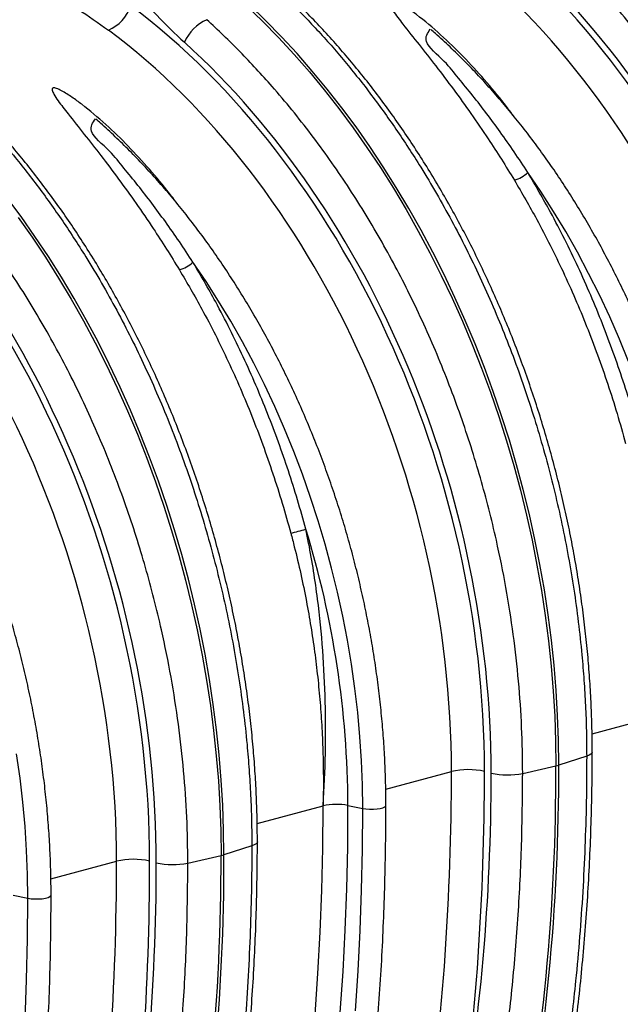
# Model space of a CAD drawing. Units: millimetres. Extents: x 1957 to 18029, y 1989 to 9026.
# Drawn here: x 14861 to 15114, y 3425 to 3841 of the extents above; entities that cross this region are included whole.
import ezdxf

# ---------------------------------------------------------------- set-up
doc = ezdxf.new("R2010")
doc.units = ezdxf.units.MM
doc.layers.get('0').update_dxf_attribs({"linetype": 'CONTINUOUS'})

# ---------------------------------------------------------------- blocks, each defined once
blk = doc.blocks.new('ACO_-_32841_-_ISO')
at = {"linetype": 'Continuous'}
for p, q in [((26.42, 846.54), (33.24, 839.95)), ((34.47, 840.28), (27.66, 846.87)), ((41.17, 833.42), (34.47, 840.28)), ((33.24, 839.95), (39.94, 833.09)), ((39.94, 833.09), (46.52, 825.96)), ((47.75, 826.29), (41.17, 833.42)), ((46.52, 825.96), (52.96, 818.59)), ((54.19, 818.92), (47.75, 826.29)), ((52.96, 818.59), (59.26, 810.96)), ((60.5, 811.29), (54.19, 818.92)), ((59.26, 810.96), (65.42, 803.1)), ((66.65, 803.43), (60.5, 811.29)), ((65.42, 803.1), (71.43, 795)), ((72.66, 795.33), (66.65, 803.43)), ((71.43, 795), (77.27, 786.69)), ((78.5, 787.02), (72.66, 795.33)), ((77.27, 786.69), (82.95, 778.16)), ((84.18, 778.49), (78.5, 787.02)), ((82.95, 778.16), (88.46, 769.43)), ((89.69, 769.76), (84.18, 778.49)), ((150.74, 768.01), (145.23, 776.12)), ((88.46, 769.43), (93.79, 760.5)), ((95.02, 760.83), (89.69, 769.76)), ((-68.76, 757.45), (-74.77, 765.54)), ((156.07, 759.68), (150.74, 768.01)), ((-70, 757.12), (-64.15, 748.8)), ((-62.92, 749.13), (-68.76, 757.45)), ((93.79, 760.5), (98.94, 751.39)), ((100.17, 751.72), (95.02, 760.83)), ((161.21, 751.15), (156.07, 759.68)), ((-64.15, 748.8), (-58.47, 740.27)), ((-57.24, 740.6), (-62.92, 749.13)), ((98.94, 751.39), (103.9, 742.1)), ((105.13, 742.43), (100.17, 751.72)), ((166.16, 742.41), (161.21, 751.15)), ((-58.47, 740.27), (-52.96, 731.54)), ((-51.73, 731.87), (-57.24, 740.6)), ((103.9, 742.1), (108.67, 732.65)), ((109.9, 732.98), (105.13, 742.43)), ((170.91, 733.5), (166.16, 742.41)), ((9.32, 730.12), (3.81, 738.23)), ((108.67, 732.65), (113.23, 723.04)), ((114.47, 723.37), (109.9, 732.98)), ((175.46, 724.41), (170.91, 733.5)), ((-52.96, 731.54), (-47.63, 722.61)), ((-46.4, 722.94), (-51.73, 731.87)), ((14.65, 721.79), (9.32, 730.12)), ((179.8, 715.16), (175.46, 724.41)), ((-47.63, 722.61), (-42.48, 713.5)), ((-41.25, 713.83), (-46.4, 722.94)), ((19.79, 713.26), (14.65, 721.79)), ((113.23, 723.04), (117.6, 713.29)), ((118.83, 713.62), (114.47, 723.37)), ((-42.48, 713.5), (-37.52, 704.21)), ((-36.29, 704.54), (-41.25, 713.83)), ((24.74, 704.53), (19.79, 713.26)), ((117.6, 713.29), (121.75, 703.41)), ((122.98, 703.74), (118.83, 713.62)), ((183.92, 705.76), (179.8, 715.16)), ((-37.52, 704.21), (-32.76, 694.76)), ((-31.52, 695.09), (-36.29, 704.54)), ((29.49, 695.61), (24.74, 704.53)), ((121.75, 703.41), (125.69, 693.4)), ((126.93, 693.73), (122.98, 703.74)), ((187.81, 696.22), (183.92, 705.76)), ((-32.76, 694.76), (-28.19, 685.16)), ((-26.96, 685.49), (-31.52, 695.09)), ((34.04, 686.52), (29.49, 695.61)), ((125.69, 693.4), (129.42, 683.28)), ((130.65, 683.61), (126.93, 693.73)), ((38.38, 677.27), (34.04, 686.52)), ((-28.19, 685.16), (-23.82, 675.4)), ((-22.59, 675.73), (-26.96, 685.49)), ((129.42, 683.28), (132.92, 673.05)), ((134.15, 673.38), (130.65, 683.61)), ((-23.82, 675.4), (-19.67, 665.52)), ((-18.44, 665.85), (-22.59, 675.73)), ((42.5, 667.87), (38.38, 677.27)), ((132.92, 673.05), (136.2, 662.74)), ((137.43, 663.07), (134.15, 673.38)), ((-19.67, 665.52), (-15.73, 655.51)), ((-14.5, 655.84), (-18.44, 665.85)), ((46.39, 658.33), (42.5, 667.87)), ((136.2, 662.74), (139.25, 652.34)), ((140.48, 652.67), (137.43, 663.07)), ((50.06, 648.67), (46.39, 658.33)), ((-15.73, 655.51), (-12, 645.39)), ((-10.77, 645.72), (-14.5, 655.84)), ((139.25, 652.34), (142.07, 641.88)), ((143.3, 642.21), (140.48, 652.67)), ((-12, 645.39), (-8.5, 635.17)), ((-7.27, 635.5), (-10.77, 645.72)), ((53.5, 638.89), (50.06, 648.67)), ((142.07, 641.88), (144.65, 631.36)), ((145.88, 631.69), (143.3, 642.21)), ((56.7, 629.02), (53.5, 638.89)), ((-8.5, 635.17), (-5.22, 624.85)), ((-3.99, 625.18), (-7.27, 635.5)), ((59.66, 619.06), (56.7, 629.02)), ((144.65, 631.36), (146.99, 620.79)), ((148.23, 621.12), (145.88, 631.69)), ((-5.22, 624.85), (-2.17, 614.46)), ((-0.94, 614.79), (-3.99, 625.18)), ((146.99, 620.79), (149.1, 610.19)), ((150.33, 610.52), (148.23, 621.12)), ((62.38, 609.02), (59.66, 619.06)), ((-2.17, 614.46), (0.64, 603.99)), ((1.88, 604.32), (-0.94, 614.79)), ((64.85, 598.92), (62.38, 609.02)), ((149.1, 610.19), (150.96, 599.56)), ((152.2, 599.89), (150.33, 610.52)), ((0.64, 603.99), (3.23, 593.47)), ((4.46, 593.8), (1.88, 604.32)), ((67.07, 588.78), (64.85, 598.92)), ((150.96, 599.56), (152.58, 588.93)), ((153.81, 589.26), (152.2, 599.89)), ((3.23, 593.47), (5.57, 582.9)), ((6.81, 583.23), (4.46, 593.8)), ((69.03, 578.6), (67.07, 588.78)), ((152.58, 588.93), (153.95, 578.29)), ((155.19, 578.62), (153.81, 589.26)), ((5.57, 582.9), (7.68, 572.3)), ((8.91, 572.63), (6.81, 583.23)), ((70.74, 568.4), (69.03, 578.6)), ((153.95, 578.29), (155.08, 567.66)), ((156.31, 567.99), (155.19, 578.62)), ((7.68, 572.3), (9.54, 561.68)), ((10.77, 562.01), (8.91, 572.63)), ((72.18, 558.19), (70.74, 568.4)), ((155.08, 567.66), (155.96, 557.05)), ((157.19, 557.38), (156.31, 567.99)), ((9.54, 561.68), (11.16, 551.04)), ((12.39, 551.37), (10.77, 562.01)), ((73.37, 547.99), (72.18, 558.19)), ((157.81, 546.81), (157.19, 557.38)), ((155.96, 557.05), (156.58, 546.48)), ((11.16, 551.04), (12.53, 540.4)), ((13.77, 540.73), (12.39, 551.37)), ((74.3, 537.8), (73.37, 547.99)), ((156.58, 546.48), (156.96, 535.95)), ((158.19, 536.28), (157.81, 546.81)), ((172.34, 539.01), (200.18, 546.47)), ((14.89, 530.1), (13.77, 540.73)), ((12.53, 540.4), (13.66, 529.77)), ((74.96, 527.65), (74.3, 537.8)), ((156.96, 535.95), (157.08, 525.48)), ((158.32, 525.81), (158.19, 536.28)), ((-69.24, 520.3), (-70.69, 530.51)), ((13.66, 529.77), (14.53, 519.16)), ((15.77, 519.49), (14.89, 530.1)), ((170.08, 529.57), (158.32, 525.81)), ((171.12, 529.97), (170.08, 529.57)), ((171.87, 530.41), (171.12, 529.97)), ((172.31, 530.88), (171.87, 530.41)), ((172.42, 531.29), (172.31, 530.88)), ((75.35, 517.54), (74.96, 527.65)), ((143.06, 522.33), (157.08, 525.48)), ((-68.05, 510.1), (-69.24, 520.3)), ((85.21, 515.67), (112.97, 523.1)), ((14.53, 519.16), (15.16, 508.59)), ((16.39, 508.92), (15.77, 519.49)), ((75.49, 507.49), (75.35, 517.54)), ((-67.13, 499.91), (-68.05, 510.1)), ((15.16, 508.59), (15.54, 498.06)), ((16.77, 498.39), (16.39, 508.92)), ((30.91, 501.12), (58.75, 508.58)), ((58.62, 490.74), (58.75, 508.58)), ((69.14, 491.11), (69.27, 508.76)), ((69.27, 508.76), (75.49, 507.49)), ((75.36, 490.23), (75.49, 507.49)), ((75.49, 507.49), (76.87, 507.28)), ((81.53, 507.28), (82.91, 507.49)), ((82.91, 507.49), (84.03, 507.79)), ((84.03, 507.79), (84.83, 508.16)), ((84.83, 508.16), (85.24, 508.57)), ((85.24, 508.57), (85.29, 508.79)), ((76.87, 507.28), (78.4, 507.17)), ((78.4, 507.17), (79.99, 507.17)), ((79.99, 507.17), (81.53, 507.28)), ((-66.46, 489.76), (-67.13, 499.91)), ((15.54, 498.06), (15.66, 487.59)), ((16.9, 487.92), (16.77, 498.39)), ((28.66, 491.68), (16.9, 487.92)), ((29.7, 492.08), (28.66, 491.68)), ((30.45, 492.52), (29.7, 492.08)), ((30.89, 493), (30.45, 492.52)), ((31, 493.4), (30.89, 493)), ((58.22, 472.99), (58.62, 490.74)), ((68.75, 473.54), (69.14, 491.11)), ((-66.07, 479.65), (-66.46, 489.76)), ((1.64, 484.44), (15.66, 487.59)), ((74.99, 473.04), (75.36, 490.23)), ((-56.21, 477.78), (-28.45, 485.22)), ((-65.93, 469.6), (-66.07, 479.65)), ((-72.15, 470.88), (-65.93, 469.6)), ((-58.51, 469.6), (-57.39, 469.9)), ((-57.39, 469.9), (-56.59, 470.27)), ((-56.59, 470.27), (-56.18, 470.69)), ((-56.18, 470.69), (-56.13, 470.9)), ((57.55, 455.32), (58.22, 472.99)), ((68.1, 456.05), (68.75, 473.54)), ((74.37, 455.93), (74.99, 473.04)), ((-66.06, 452.34), (-65.93, 469.6)), ((-65.93, 469.6), (-64.56, 469.39)), ((-64.56, 469.39), (-63.02, 469.28)), ((-63.02, 469.28), (-61.43, 469.28)), ((-61.43, 469.28), (-59.89, 469.39)), ((-59.89, 469.39), (-58.51, 469.6)), ((56.61, 437.75), (57.55, 455.32)), ((67.19, 438.65), (68.1, 456.05)), ((73.51, 438.9), (74.37, 455.93)), ((-66.43, 435.15), (-66.06, 452.34)), ((55.4, 420.28), (56.61, 437.75)), ((66.01, 421.35), (67.19, 438.65)), ((72.39, 421.97), (73.51, 438.9)), ((-67.05, 418.04), (-66.43, 435.15))]:
    blk.add_line(p, q, dxfattribs=at)
for centre, radius, start, end in [((-37.99, 851.15), 16.09, 292.197, 343.4609), ((17.1, 823.89), 18.34, 114.1352, 156.9414), ((135.41, 786.61), 14.37, 286.6623, 313.1086), ((-6.02, 748.72), 14.37, 286.6623, 313.1086), ((-57.03, 1015.04), 404.4, 284.6297, 285.5629), ((-331.43, 507.36), 400.7, 0.201, 17.1423), ((-729.51, 522.45), 886.6, 348.69678, 0.19541), ((-733.63, 523.3), 891.95, 348.73135, 0.16084), ((153.93, 539.73), 14.6, 282.4935, 287.5024), ((120.06, 492.34), 31.57, 77.4338, 102.9681), ((136.66, 553.82), 32.14, 257.5792, 281.4828), ((64.46, 483.54), 25.68, 79.1953, 102.8346), ((-870.94, 484.57), 886.6, 348.69678, 0.19541), ((-875.05, 485.42), 891.95, 348.73135, 0.16084), ((12.5, 501.85), 14.6, 282.4935, 287.5024), ((-21.36, 454.45), 31.57, 77.4338, 102.9681), ((-4.76, 515.93), 32.14, 257.5792, 281.4828)]:
    blk.add_arc(centre, radius, start, end, dxfattribs=at)
for centre, major_axis, ratio, start_param, end_param in [((39.05, 619.34), (-85.96, 304.1), 0.69903, 4.328116, 5.543431), ((32.17, 617.39), (-83.38, 294.44), 0.699608, 4.327779, 5.543093), ((39.96, 619.11), (-86.68, 306.64), 0.699031, 4.328113, 5.443565), ((67.82, 997.18), (-57.62, 203.85), 0.699031, 2.12873, 2.301972), ((-102.37, 581.45), (-85.96, 304.1), 0.69903, 4.328116, 5.543431), ((-109.25, 579.51), (-83.38, 294.44), 0.699608, 4.327779, 5.543093), ((-101.46, 581.22), (-86.68, 306.64), 0.699031, 4.328113, 5.443565), ((-243.79, 543.56), (-85.96, 304.1), 0.69903, 4.328116, 5.543431), ((-250.68, 541.62), (-83.38, 294.44), 0.699608, 4.327779, 5.543093), ((-242.88, 543.33), (-86.68, 306.64), 0.699031, 4.328113, 5.443565), ((-544.63, 690.19), (-246.59, 871.84), 0.699225, 4.148488, 4.328002), ((-537.74, 692.14), (-249.18, 881.5), 0.69903, 4.148601, 4.328116), ((-398.52, 656.74), (-198.04, 700.6), 0.699031, 4.101524, 4.328113), ((-686.05, 652.31), (-246.59, 871.84), 0.699225, 4.148488, 4.328002), ((-679.17, 654.25), (-249.18, 881.5), 0.69903, 4.148601, 4.328116), ((-539.94, 618.85), (-198.04, 700.6), 0.699031, 4.101524, 4.328113)]:
    blk.add_ellipse(centre, major_axis=major_axis, ratio=ratio, start_param=start_param, end_param=end_param, dxfattribs=at)
for points, knots in [([(284.48, 560.21), (284.4, 566.66), (284.23, 579.56), (282.85, 599.14), (280.65, 618.89), (277.52, 638.78), (273.95, 656.48), (270.24, 671.91), (266.67, 685.08), (262.7, 698.21), (258.33, 711.27), (253.54, 724.3), (248.35, 737.2), (242.76, 749.97), (236.87, 762.37), (230.7, 774.4), (224.29, 786.03), (217.52, 797.45), (210.42, 808.61), (202.96, 819.54), (195.18, 830.17), (187.08, 840.48), (179.32, 849.66), (172, 857.81), (165.15, 864.99), (158.17, 871.93), (153.4, 876.32), (151.02, 878.52)], [0, 0, 0, 0, 0.054593, 0.109186, 0.163983, 0.219407, 0.275046, 0.312143, 0.3494, 0.386658, 0.424451, 0.462243, 0.500584, 0.538924, 0.577441, 0.614539, 0.651798, 0.689057, 0.726851, 0.764644, 0.802986, 0.841327, 0.879844, 0.909816, 0.939787, 0.969894, 1, 1, 1, 1]), ([(-86.53, 864.46), (-81.7, 862.77), (-72.01, 859.39), (-58.1, 852.84), (-44.6, 845.27), (-36.15, 839.27), (-31.91, 836.26)], [0, 0, 0, 0, 0.246925, 0.495051, 0.746896, 1, 1, 1, 1]), ([(43.23, 849.64), (47.32, 845.56), (55.51, 837.4), (67.28, 823.98), (78.69, 809.7), (89.64, 794.49), (98.94, 780.22), (106.69, 767.25), (113.08, 755.8), (119.18, 744.04), (125.04, 731.91), (130.62, 719.44), (135.91, 706.62), (140.86, 693.56), (145.41, 680.44), (149.54, 667.33), (153.28, 654.21), (156.67, 640.96), (159.72, 627.5), (162.4, 613.88), (164.71, 600.09), (166.62, 586.25), (168.01, 573.42), (168.98, 561.65), (169.61, 550.92), (170.01, 540.21), (170.06, 533.12), (170.08, 529.57)], [0, 0, 0, 0, 0.054593, 0.109186, 0.163982, 0.219406, 0.275043, 0.31218, 0.349317, 0.386712, 0.424107, 0.462316, 0.500525, 0.539015, 0.577505, 0.614641, 0.651776, 0.68917, 0.726564, 0.764772, 0.802979, 0.841468, 0.879957, 0.909884, 0.939844, 0.969905, 1, 1, 1, 1]), ([(172.42, 531.29), (172.42, 533.02), (172.4, 538.04), (172.2, 546.39), (171.76, 556.33), (171.09, 566.31), (170.21, 576.31), (169.1, 586.33), (167.78, 596.36), (166.25, 606.38), (164.5, 616.38), (162.54, 626.37), (160.37, 636.32), (157.99, 646.24), (155.41, 656.1), (152.62, 665.9), (149.64, 675.63), (146.45, 685.29), (143.07, 694.85), (139.5, 704.32), (135.74, 713.68), (131.79, 722.93), (127.66, 732.06), (123.36, 741.05), (118.88, 749.9), (114.23, 758.6), (109.42, 767.15), (104.44, 775.53), (99.31, 783.73), (94.03, 791.75), (88.6, 799.59), (83.03, 807.22), (77.33, 814.65), (71.49, 821.87), (65.52, 828.87), (59.44, 835.64), (53.35, 842.07), (48.99, 846.43), (46.72, 848.63), (46.46, 848.89)], [0, 0, 0, 0, 0.014849, 0.042932, 0.071012, 0.09909, 0.127166, 0.15524, 0.183312, 0.211383, 0.239453, 0.267522, 0.295591, 0.32366, 0.351729, 0.379799, 0.407869, 0.435941, 0.464014, 0.492089, 0.520167, 0.548246, 0.576329, 0.604414, 0.632503, 0.660595, 0.688691, 0.71679, 0.744894, 0.773001, 0.801112, 0.829228, 0.857346, 0.885469, 0.913594, 0.941722, 0.969852, 0.996494, 1, 1, 1, 1]), ([(138.95, 800.32), (137.73, 801.95), (133.87, 807.14), (126.86, 815.43), (117.98, 825.19), (108.54, 834.4), (100.46, 841.15), (94.2, 845.83), (90.63, 848.08), (88.09, 849.35), (86.92, 849.68), (86.41, 849.73), (86.08, 849.67), (85.86, 849.51), (85.73, 849.22), (85.76, 848.69), (86.03, 847.94), (86.8, 846.45), (88.86, 843.39), (93.16, 837.82), (99.27, 830.15), (106.48, 821.02), (113.81, 811.3), (121.24, 801.01), (128, 791.11), (134.1, 781.71), (137.72, 775.8), (139.53, 772.84)], [0, 0, 0, 0, 0.034747, 0.110642, 0.187357, 0.264111, 0.340734, 0.369757, 0.398657, 0.411397, 0.415595, 0.418098, 0.420264, 0.422416, 0.425242, 0.429748, 0.43737, 0.445246, 0.468961, 0.516332, 0.58683, 0.657353, 0.732329, 0.807353, 0.882336, 0.941168, 1, 1, 1, 1]), ([(143.06, 522.33), (142.98, 528.77), (142.81, 541.67), (141.43, 561.26), (139.23, 581), (136.1, 600.89), (132.53, 618.59), (128.82, 634.02), (125.25, 647.19), (121.3, 660.27), (116.92, 673.35), (112.14, 686.36), (106.93, 699.31), (101.34, 712.08), (95.45, 724.49), (89.29, 736.5), (82.87, 748.14), (76.12, 759.51), (69.02, 770.69), (61.57, 781.61), (53.76, 792.27), (45.66, 802.58), (37.9, 811.78), (30.58, 819.92), (23.73, 827.1), (16.75, 834.04), (11.98, 838.43), (9.6, 840.63)], [0, 0, 0, 0, 0.054593, 0.109186, 0.163983, 0.219407, 0.275046, 0.312175, 0.349304, 0.386691, 0.424078, 0.462278, 0.500478, 0.53896, 0.577441, 0.614571, 0.651702, 0.68909, 0.726478, 0.764679, 0.80288, 0.841362, 0.879844, 0.909799, 0.939787, 0.969877, 1, 1, 1, 1]), ([(145.23, 776.12), (143.32, 779.02), (139.51, 784.84), (133.7, 793.12), (127.84, 801.04), (122.04, 808.59), (115.87, 815.95), (110.13, 823.51), (100.29, 831.17), (102.91, 835.02), (104.05, 836.69)], [0, 0, 0, 0, 0.1267519, 0.2536773, 0.3739214, 0.4943149, 0.6151642, 0.736169, 0.8859255, 1, 1, 1, 1]), ([(226.72, 546.68), (226.71, 548.31), (226.69, 553.06), (226.49, 560.94), (226.03, 570.34), (225.35, 579.77), (224.45, 589.22), (223.32, 598.69), (221.97, 608.16), (220.4, 617.62), (218.62, 627.06), (216.62, 636.47), (214.4, 645.85), (211.97, 655.18), (209.33, 664.45), (206.49, 673.65), (203.44, 682.77), (200.2, 691.81), (196.76, 700.75), (193.12, 709.58), (189.3, 718.3), (185.29, 726.89), (181.09, 735.35), (176.73, 743.67), (172.19, 751.83), (167.48, 759.83), (162.61, 767.66), (157.59, 775.31), (152.41, 782.78), (147.09, 790.05), (141.62, 797.11), (136.02, 803.97), (130.29, 810.61), (124.44, 817.02), (118.47, 823.21), (112.38, 829.14), (107.63, 833.57), (104.88, 835.94), (104.23, 836.5)], [0, 0, 0, 0, 0.015157, 0.043858, 0.072558, 0.101256, 0.129953, 0.158648, 0.187343, 0.216036, 0.244729, 0.273421, 0.302113, 0.330805, 0.359497, 0.38819, 0.416882, 0.445576, 0.47427, 0.502965, 0.531662, 0.56036, 0.58906, 0.617762, 0.646465, 0.675171, 0.703878, 0.732588, 0.7613, 0.790014, 0.81873, 0.847447, 0.876167, 0.904887, 0.933609, 0.96233, 0.991051, 1, 1, 1, 1]), ([(-98.19, 811.75), (-94.1, 807.67), (-85.91, 799.51), (-74.14, 786.09), (-62.73, 771.81), (-51.78, 756.6), (-42.49, 742.33), (-34.73, 729.36), (-28.35, 717.91), (-22.24, 706.15), (-16.38, 694.02), (-10.8, 681.55), (-5.51, 668.73), (-0.56, 655.67), (3.99, 642.55), (8.12, 629.44), (11.86, 616.32), (15.25, 603.07), (18.3, 589.61), (20.98, 575.99), (23.29, 562.2), (25.2, 548.36), (26.59, 535.53), (27.56, 523.76), (28.19, 513.03), (28.59, 502.32), (28.64, 495.23), (28.66, 491.68)], [0, 0, 0, 0, 0.054593, 0.109186, 0.163982, 0.219406, 0.275043, 0.31218, 0.349317, 0.386712, 0.424107, 0.462316, 0.500525, 0.539015, 0.577505, 0.614641, 0.651776, 0.68917, 0.726564, 0.764772, 0.802979, 0.841468, 0.879957, 0.909884, 0.939844, 0.969905, 1, 1, 1, 1]), ([(31, 493.4), (31, 495.14), (30.98, 500.16), (30.78, 508.5), (30.34, 518.44), (29.67, 528.42), (28.78, 538.42), (27.68, 548.44), (26.36, 558.47), (24.83, 568.49), (23.08, 578.5), (21.12, 588.48), (18.95, 598.44), (16.57, 608.35), (13.99, 618.21), (11.2, 628.01), (8.21, 637.74), (5.03, 647.4), (1.65, 656.96), (-1.93, 666.43), (-5.69, 675.8), (-9.63, 685.04), (-13.76, 694.17), (-18.06, 703.16), (-22.54, 712.01), (-27.19, 720.71), (-32, 729.26), (-36.98, 737.64), (-42.11, 745.84), (-47.39, 753.86), (-52.82, 761.7), (-58.39, 769.33), (-64.09, 776.76), (-69.93, 783.98), (-75.9, 790.98), (-81.98, 797.75), (-88.07, 804.18), (-92.43, 808.54), (-94.7, 810.74), (-94.96, 811)], [0, 0, 0, 0, 0.014849, 0.042932, 0.071012, 0.09909, 0.127166, 0.15524, 0.183312, 0.211383, 0.239453, 0.267522, 0.295591, 0.32366, 0.351729, 0.379799, 0.407869, 0.435941, 0.464014, 0.492089, 0.520167, 0.548246, 0.576329, 0.604414, 0.632503, 0.660595, 0.688691, 0.71679, 0.744894, 0.773001, 0.801112, 0.829228, 0.857346, 0.885469, 0.913594, 0.941722, 0.969852, 0.996494, 1, 1, 1, 1]), ([(-2.47, 762.44), (-3.69, 764.06), (-7.56, 769.25), (-14.57, 777.54), (-23.44, 787.3), (-32.88, 796.51), (-40.96, 803.26), (-47.23, 807.94), (-50.79, 810.19), (-53.34, 811.46), (-54.5, 811.8), (-55.01, 811.84), (-55.34, 811.78), (-55.56, 811.62), (-55.69, 811.33), (-55.66, 810.8), (-55.39, 810.05), (-54.62, 808.56), (-52.57, 805.5), (-48.26, 799.93), (-42.15, 792.26), (-34.94, 783.13), (-27.61, 773.41), (-20.19, 763.12), (-13.43, 753.22), (-7.32, 743.82), (-3.7, 737.91), (-1.89, 734.95)], [0, 0, 0, 0, 0.034747, 0.110642, 0.187357, 0.264111, 0.340734, 0.369757, 0.398657, 0.411397, 0.415595, 0.418098, 0.420264, 0.422416, 0.425242, 0.429748, 0.43737, 0.445246, 0.468961, 0.516332, 0.58683, 0.657353, 0.732329, 0.807353, 0.882336, 0.941168, 1, 1, 1, 1]), ([(1.64, 484.44), (1.55, 490.89), (1.38, 503.78), (0.01, 523.37), (-2.2, 543.12), (-5.32, 563), (-8.9, 580.71), (-12.6, 596.13), (-16.17, 609.3), (-20.12, 622.39), (-24.5, 635.46), (-29.28, 648.47), (-34.49, 661.42), (-40.08, 674.19), (-45.97, 686.6), (-52.14, 698.61), (-58.55, 710.25), (-65.3, 721.63), (-72.4, 732.8), (-79.85, 743.72), (-87.66, 754.39), (-95.76, 764.69), (-103.52, 773.89), (-110.85, 782.03), (-117.69, 789.21), (-124.67, 796.15), (-129.44, 800.55), (-131.82, 802.74)], [0, 0, 0, 0, 0.0545929, 0.1091858, 0.1639825, 0.2194074, 0.2750456, 0.3121746, 0.3493036, 0.3866906, 0.4240775, 0.4622779, 0.5004782, 0.5389596, 0.577441, 0.6145713, 0.6517016, 0.6890898, 0.7264779, 0.7646791, 0.8028802, 0.8413622, 0.8798442, 0.9097989, 0.9397872, 0.9698766, 1, 1, 1, 1]), ([(3.81, 738.23), (1.9, 741.13), (-1.91, 746.95), (-7.72, 755.23), (-13.58, 763.15), (-19.38, 770.7), (-25.55, 778.06), (-31.3, 785.62), (-41.13, 793.29), (-38.51, 797.13), (-37.37, 798.8)], [0, 0, 0, 0, 0.126752, 0.253677, 0.373921, 0.494315, 0.615164, 0.736169, 0.885925, 1, 1, 1, 1]), ([(85.29, 508.79), (85.29, 510.43), (85.27, 515.17), (85.07, 523.05), (84.61, 532.45), (83.93, 541.88), (83.03, 551.33), (81.9, 560.8), (80.55, 570.27), (78.98, 579.73), (77.2, 589.17), (75.19, 598.58), (72.98, 607.96), (70.55, 617.29), (67.91, 626.56), (65.07, 635.76), (62.02, 644.88), (58.78, 653.92), (55.33, 662.86), (51.7, 671.7), (47.87, 680.41), (43.86, 689.01), (39.67, 697.46), (35.31, 705.78), (30.77, 713.94), (26.06, 721.94), (21.19, 729.77), (16.17, 737.42), (10.99, 744.89), (5.67, 752.16), (0.2, 759.23), (-5.4, 766.08), (-11.13, 772.72), (-16.98, 779.14), (-22.95, 785.32), (-29.04, 791.25), (-33.79, 795.68), (-36.54, 798.05), (-37.19, 798.62)], [0, 0, 0, 0, 0.015157, 0.043858, 0.072558, 0.101256, 0.129953, 0.158648, 0.187343, 0.216036, 0.244729, 0.273421, 0.302113, 0.330805, 0.359497, 0.38819, 0.416882, 0.445576, 0.47427, 0.502965, 0.531662, 0.56036, 0.58906, 0.617762, 0.646465, 0.675171, 0.703878, 0.732588, 0.7613, 0.790014, 0.81873, 0.847447, 0.876167, 0.904887, 0.933609, 0.96233, 0.991051, 1, 1, 1, 1]), ([(192.9, 663.35), (191.75, 667.48), (189.44, 675.74), (185.56, 688), (181.35, 700.16), (176.77, 712.26), (171.83, 724.27), (166.51, 736.18), (160.85, 747.88), (153.88, 761.33), (148.48, 770.56), (145.23, 776.12)], [0, 0, 0, 0, 0.102875, 0.206195, 0.309516, 0.413284, 0.519121, 0.625151, 0.731765, 0.838576, 1, 1, 1, 1]), ([(139.53, 772.84), (142.73, 767.36), (147.98, 758.39), (154.73, 745.4), (160.15, 734.23), (165.28, 722.8), (170.16, 711.06), (174.75, 699.05), (179.03, 686.76), (183.01, 674.29), (185.36, 665.85), (186.54, 661.64)], [0, 0, 0, 0, 0.161419, 0.264383, 0.367346, 0.471025, 0.574704, 0.680638, 0.786572, 0.893286, 1, 1, 1, 1]), ([(-56.13, 470.9), (-56.13, 472.54), (-56.15, 477.28), (-56.35, 485.16), (-56.81, 494.56), (-57.49, 503.99), (-58.39, 513.45), (-59.52, 522.91), (-60.87, 532.38), (-62.44, 541.84), (-64.22, 551.28), (-66.23, 560.69), (-68.44, 570.07), (-70.87, 579.4), (-73.51, 588.67), (-76.35, 597.87), (-79.4, 607), (-82.64, 616.03), (-86.09, 624.97), (-89.72, 633.81), (-93.55, 642.53), (-97.56, 651.12), (-101.75, 659.58), (-106.12, 667.89), (-110.65, 676.05), (-115.36, 684.05), (-120.23, 691.88), (-125.25, 699.53), (-130.43, 707), (-135.76, 714.27), (-141.22, 721.34), (-146.82, 728.19), (-152.55, 734.83), (-158.4, 741.25), (-164.37, 747.43), (-170.46, 753.36), (-175.21, 757.8), (-177.96, 760.17), (-178.61, 760.73)], [0, 0, 0, 0, 0.015157, 0.043858, 0.072558, 0.101256, 0.129953, 0.158648, 0.187343, 0.216036, 0.244729, 0.273421, 0.302113, 0.330805, 0.359497, 0.38819, 0.416882, 0.445576, 0.47427, 0.502965, 0.531662, 0.56036, 0.58906, 0.617762, 0.646465, 0.675171, 0.703878, 0.732588, 0.7613, 0.790014, 0.81873, 0.847447, 0.876167, 0.904887, 0.933609, 0.96233, 0.991051, 1, 1, 1, 1]), ([(51.47, 625.46), (50.33, 629.59), (48.02, 637.85), (44.14, 650.11), (39.93, 662.27), (35.35, 674.37), (30.4, 686.38), (25.09, 698.29), (19.43, 709.99), (12.46, 723.44), (7.06, 732.67), (3.81, 738.23)], [0, 0, 0, 0, 0.102875, 0.206195, 0.309516, 0.413284, 0.519121, 0.625151, 0.731765, 0.838576, 1, 1, 1, 1]), ([(-1.89, 734.95), (1.31, 729.47), (6.56, 720.5), (13.31, 707.51), (18.73, 696.34), (23.86, 684.91), (28.74, 673.18), (33.32, 661.17), (37.61, 648.87), (41.59, 636.4), (43.94, 627.97), (45.12, 623.75)], [0, 0, 0, 0, 0.161419, 0.264383, 0.367346, 0.471025, 0.574704, 0.680638, 0.786572, 0.893286, 1, 1, 1, 1]), ([(58.75, 508.58), (58.76, 508.69), (59.24, 516.03), (59.88, 530.66), (59.85, 552.47), (58.79, 574.25), (56.96, 592.67), (54.8, 607.78), (53.09, 617.62), (51.88, 623.5), (51.47, 625.46)], [0, 0, 0, 0, 0.002995, 0.190489, 0.377352, 0.561632, 0.746558, 0.847808, 0.94918, 1, 1, 1, 1]), ([(45.12, 623.75), (45.62, 621.85), (47.13, 616.14), (49.39, 606.55), (51.7, 595.31), (53.63, 584.35), (55.22, 573.67), (56.52, 562.96), (57.55, 552.18), (58.29, 541.36), (58.75, 530.49), (58.92, 519.65), (58.85, 512.36), (58.76, 508.68), (58.75, 508.58)], [0, 0, 0, 0, 0.050256, 0.150781, 0.25146, 0.34351, 0.435561, 0.528077, 0.620594, 0.714556, 0.808517, 0.902972, 0.997426, 1, 1, 1, 1]), ([(95.65, 46.46), (96.92, 48.45), (100.62, 54.21), (106.59, 63.91), (113.5, 75.65), (120.22, 87.6), (126.76, 99.77), (133.1, 112.16), (139.26, 124.75), (145.22, 137.54), (150.98, 150.54), (156.54, 163.73), (161.9, 177.11), (167.06, 190.67), (172.01, 204.42), (176.76, 218.34), (181.31, 232.43), (185.64, 246.69), (189.76, 261.11), (193.67, 275.69), (197.37, 290.42), (200.85, 305.3), (204.12, 320.32), (207.17, 335.47), (210, 350.76), (212.61, 366.17), (215.01, 381.7), (217.18, 397.35), (219.14, 413.11), (220.87, 428.97), (222.38, 444.93), (223.66, 460.99), (224.73, 477.13), (225.57, 493.36), (226.18, 509.66), (226.58, 526.04), (226.71, 538.39), (226.71, 545.28), (226.72, 546.68)], [0, 0, 0, 0, 0.015165, 0.043901, 0.072639, 0.101379, 0.130121, 0.158865, 0.18761, 0.216357, 0.245106, 0.273856, 0.302607, 0.331359, 0.360111, 0.388864, 0.417618, 0.446372, 0.475127, 0.503882, 0.532637, 0.561392, 0.590148, 0.618903, 0.647658, 0.676413, 0.705168, 0.733923, 0.762677, 0.791432, 0.820186, 0.848939, 0.877693, 0.906446, 0.935198, 0.963951, 0.992703, 1, 1, 1, 1]), ([(106.82, 200.81), (107.34, 201.91), (109.6, 206.81), (113.42, 215.69), (118.28, 227.45), (122.93, 239.42), (127.38, 251.57), (131.63, 263.9), (135.68, 276.4), (139.52, 289.08), (143.16, 301.92), (146.59, 314.91), (149.81, 328.06), (152.83, 341.36), (155.63, 354.8), (158.22, 368.37), (160.59, 382.07), (162.75, 395.9), (164.7, 409.84), (166.43, 423.9), (167.94, 438.06), (169.23, 452.32), (170.31, 466.68), (171.17, 481.12), (171.81, 495.65), (172.23, 510.25), (172.41, 522.14), (172.42, 529.17), (172.42, 531.29)], [0, 0, 0, 0, 0.011812, 0.052251, 0.092693, 0.133138, 0.173585, 0.214034, 0.254484, 0.294935, 0.335386, 0.375838, 0.41629, 0.456741, 0.497191, 0.537641, 0.57809, 0.618538, 0.658985, 0.699431, 0.739875, 0.780318, 0.82076, 0.8612, 0.901639, 0.942077, 0.982514, 1, 1, 1, 1]), ([(170.08, 529.57), (170.05, 523.15), (169.98, 510.33), (169.39, 491.23), (168.47, 472.24), (167.16, 453.37), (165.18, 431.4), (162.27, 406.46), (158.13, 378.69), (153.11, 351.36), (147.19, 324.34), (140.35, 297.74), (132.6, 271.56), (123.91, 246.09), (116.26, 225.78), (111.22, 214.3), (109.67, 210.76)], [0, 0, 0, 0, 0.055081, 0.110162, 0.165284, 0.220528, 0.275813, 0.359894, 0.44412, 0.528784, 0.613596, 0.700099, 0.786759, 0.873897, 0.961196, 1, 1, 1, 1]), ([(62.24, 167.23), (64.66, 171.86), (69.6, 181.32), (76.65, 196.05), (83.49, 211.33), (89.99, 226.97), (97.2, 245.7), (104.87, 267.76), (112.7, 293.39), (119.68, 319.72), (125.82, 346.88), (131.09, 374.81), (135.45, 403.51), (138.86, 432.76), (141.28, 462.37), (142.78, 492.22), (142.97, 512.29), (143.06, 522.33)], [0, 0, 0, 0, 0.04655, 0.095242, 0.144024, 0.192806, 0.241678, 0.316009, 0.390467, 0.465314, 0.54029, 0.616762, 0.693373, 0.770407, 0.847583, 0.923723, 1, 1, 1, 1]), ([(-45.77, 8.57), (-44.5, 10.56), (-40.81, 16.32), (-34.83, 26.03), (-27.92, 37.76), (-21.2, 49.71), (-14.66, 61.89), (-8.32, 74.27), (-2.16, 86.86), (3.79, 99.66), (9.55, 112.65), (15.12, 125.84), (20.48, 139.22), (25.64, 152.78), (30.59, 166.53), (35.34, 180.45), (39.88, 194.54), (44.22, 208.8), (48.34, 223.23), (52.25, 237.8), (55.95, 252.53), (59.43, 267.41), (62.69, 282.43), (65.75, 297.58), (68.58, 312.87), (71.19, 328.28), (73.59, 343.81), (75.76, 359.46), (77.71, 375.22), (79.45, 391.08), (80.96, 407.04), (82.24, 423.1), (83.31, 439.24), (84.15, 455.47), (84.76, 471.78), (85.15, 488.15), (85.29, 500.5), (85.29, 507.39), (85.29, 508.79)], [0, 0, 0, 0, 0.015165, 0.043901, 0.072639, 0.101379, 0.130121, 0.158865, 0.18761, 0.216357, 0.245106, 0.273856, 0.302607, 0.331359, 0.360111, 0.388864, 0.417618, 0.446372, 0.475127, 0.503882, 0.532637, 0.561392, 0.590148, 0.618903, 0.647658, 0.676413, 0.705168, 0.733923, 0.762677, 0.791432, 0.820186, 0.848939, 0.877693, 0.906446, 0.935198, 0.963951, 0.992703, 1, 1, 1, 1]), ([(-34.6, 162.92), (-34.09, 164.03), (-31.82, 168.92), (-28, 177.8), (-23.14, 189.56), (-18.49, 201.53), (-14.04, 213.68), (-9.79, 226.01), (-5.74, 238.52), (-1.9, 251.19), (1.74, 264.03), (5.17, 277.03), (8.39, 290.17), (11.4, 303.47), (14.21, 316.91), (16.79, 330.48), (19.17, 344.18), (21.33, 358.01), (23.27, 371.96), (25, 386.01), (26.52, 400.17), (27.81, 414.44), (28.89, 428.79), (29.75, 443.23), (30.39, 457.76), (30.81, 472.36), (30.98, 484.25), (31, 491.28), (31, 493.4)], [0, 0, 0, 0, 0.011812, 0.052251, 0.092693, 0.133138, 0.173585, 0.214034, 0.254484, 0.294935, 0.335386, 0.375838, 0.41629, 0.456741, 0.497191, 0.537641, 0.57809, 0.618538, 0.658985, 0.699431, 0.739875, 0.780318, 0.82076, 0.8612, 0.901639, 0.942077, 0.982514, 1, 1, 1, 1]), ([(28.66, 491.68), (28.63, 485.26), (28.55, 472.43), (27.97, 453.34), (27.04, 434.35), (25.73, 415.48), (23.76, 393.51), (20.85, 368.57), (16.71, 340.8), (11.69, 313.47), (5.77, 286.45), (-1.07, 259.85), (-8.83, 233.67), (-17.51, 208.2), (-25.16, 187.9), (-30.2, 176.41), (-31.75, 172.87)], [0, 0, 0, 0, 0.055081, 0.110183, 0.165284, 0.220528, 0.275813, 0.359894, 0.44412, 0.528784, 0.613596, 0.700099, 0.786759, 0.873897, 0.961196, 1, 1, 1, 1]), ([(-79.18, 129.35), (-76.76, 133.97), (-71.83, 143.43), (-64.77, 158.17), (-57.93, 173.45), (-51.43, 189.08), (-44.22, 207.81), (-36.55, 229.87), (-28.72, 255.5), (-21.75, 281.83), (-15.6, 308.99), (-10.34, 336.92), (-5.97, 365.62), (-2.56, 394.87), (-0.15, 424.48), (1.36, 454.34), (1.55, 474.4), (1.64, 484.44)], [0, 0, 0, 0, 0.04655, 0.095242, 0.144024, 0.192806, 0.241678, 0.316009, 0.390467, 0.465314, 0.54029, 0.616762, 0.693373, 0.770407, 0.847583, 0.923723, 1, 1, 1, 1]), ([(-187.2, -29.32), (-185.92, -27.33), (-182.23, -21.57), (-176.26, -11.86), (-169.34, -0.13), (-162.62, 11.83), (-156.08, 24), (-149.74, 36.38), (-143.59, 48.97), (-137.63, 61.77), (-131.87, 74.76), (-126.3, 87.95), (-120.94, 101.33), (-115.78, 114.9), (-110.83, 128.64), (-106.08, 142.56), (-101.54, 156.66), (-97.21, 170.92), (-93.08, 185.34), (-89.17, 199.92), (-85.48, 214.64), (-81.99, 229.52), (-78.73, 244.54), (-75.68, 259.69), (-72.84, 274.98), (-70.23, 290.39), (-67.83, 305.92), (-65.66, 321.57), (-63.71, 337.33), (-61.98, 353.19), (-60.47, 369.16), (-59.18, 385.21), (-58.12, 401.36), (-57.28, 417.58), (-56.66, 433.89), (-56.27, 450.26), (-56.14, 462.62), (-56.13, 469.51), (-56.13, 470.9)], [0, 0, 0, 0, 0.015165, 0.043901, 0.072639, 0.101379, 0.130121, 0.158865, 0.18761, 0.216357, 0.245106, 0.273856, 0.302607, 0.331359, 0.360111, 0.388864, 0.417618, 0.446372, 0.475127, 0.503882, 0.532637, 0.561392, 0.590148, 0.618903, 0.647658, 0.676413, 0.705168, 0.733923, 0.762677, 0.791432, 0.820186, 0.848939, 0.877693, 0.906446, 0.935198, 0.963951, 0.992703, 1, 1, 1, 1])]:
    blk.add_open_spline(points, degree=3, knots=knots, dxfattribs=at)
blk = doc.blocks.new('Z$W@#00CC56DD')
at = {"color": 7, "linetype": 'Continuous', "lineweight": 0}
blk.add_blockref('ACO_-_32841_-_ISO', (2983.31, 1011.45), dxfattribs=at)

msp = doc.modelspace()

# ---------------------------------------------------------------- block references
msp.add_blockref('Z$W@#00CC56DD', (11946.82, 1988.79))

doc.saveas('drawing.dxf')
